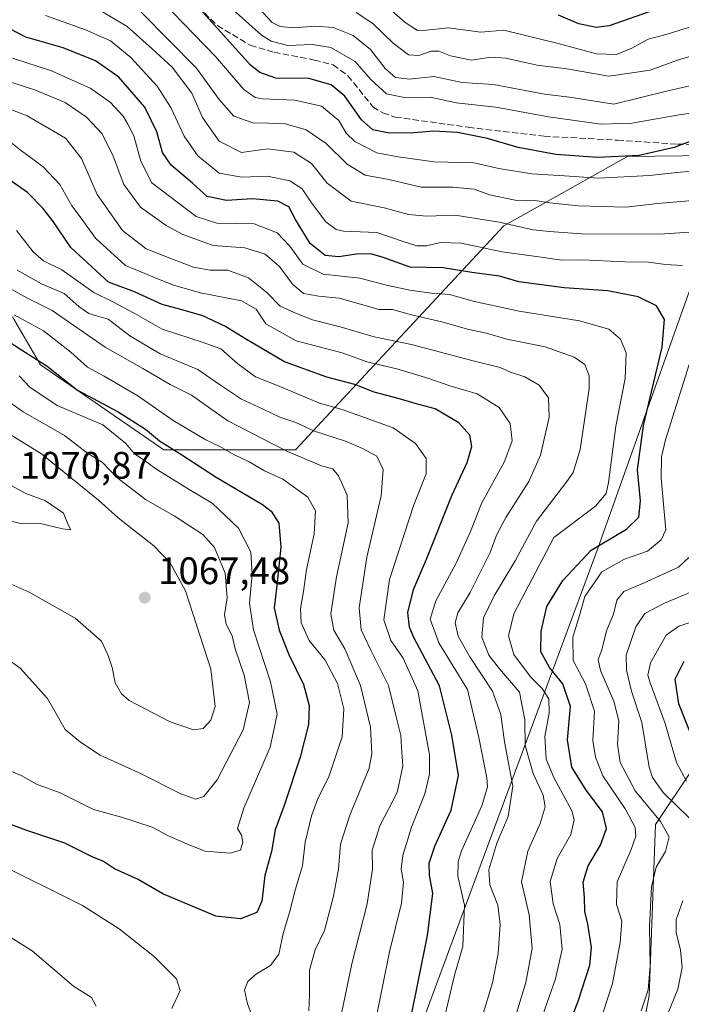
# Model space of a CAD drawing. Units: metres. Extents: x 658510 to 661981, y 4734880 to 4737272.
# Drawn here: x 659479 to 659652, y 4736582 to 4736839 of the extents above; entities that cross this region are included whole.
import ezdxf

# ---------------------------------------------------------------- set-up
doc = ezdxf.new("R2010")
doc.units = ezdxf.units.M
doc.header["$MEASUREMENT"] = 0
doc.linetypes.add('DGN Style 3', pattern=[2.307223, 1.648017, -0.659207])
for name, color, linetype, lineweight in [('Arbolado forestal CxS', 92, 'Continuous', 0), ('Curva de nivel maestra', 30, 'Continuous', 30), ('Curva de nivel normal', 30, 'Continuous', 0), ('Entidad de ámbito territorial', 7, 'Continuous', 0), ('Entidad de ámbito territorial CxS', 92, 'Continuous', 0), ('Municipio', 91, 'Continuous', 13), ('Municipio CxS', 4, 'Continuous', 0), ('Punto de cota en terreno', 7, 'Continuous', 0), ('Rótulo de punto de cota en terreno', 7, 'Continuous', 0), ('Senda', 7, 'DGN Style 3', 0)]:
    doc.layers.add(name, color=color, linetype=linetype, lineweight=lineweight)
doc.styles.add('Style-Arial', font='txt')

# ---------------------------------------------------------------- blocks, each defined once
blk = doc.blocks.new('*U11')
at = {"layer": 'Arbolado forestal CxS', "color": 92, "linetype": 'Continuous', "lineweight": 0}
blk.add_polyline3d([(659477.4981, 4736761.6721, 1045.5574), (659484.7649, 4736749.1205, 1050.6179), (659517.0531, 4736726.9223, 1050.6448), (659551.3593, 4736726.9221, 1038.7846), (659577.5937, 4736755.1737, 1014.1132), (659605.8463, 4736785.4433, 989.1845), (659638.1347, 4736803.6049, 974.0149), (659666.9641, 4736803.9105, 976.7313), (659682.4081, 4736819.9411, 970.1241), (659710.0451, 4736809.5771, 981.7469), (659739.8629, 4736811.2333, 983.5707), (659755.5261, 4736799.8419, 979.2629), (659753.6619, 4736800.0135, 979.8935), (659730.4191, 4736792.8057, 982.2478), (659707.0051, 4736772.8805, 980.0346), (659692.6377, 4736756.9441, 978.8829), (659694.7757, 4736729.6799, 966.7929), (659695.1353, 4736725.0945, 964.6846), (659693.4787, 4736703.5597, 962.4917), (659675.2563, 4736673.7425, 968.1613), (659645.4381, 4736629.0165, 992.1933), (659643.7811, 4736584.2903, 989.9557), (659632.1847, 4736524.6555, 985.8284)], dxfattribs=at)
blk = doc.blocks.new('5PATER')
at = {"layer": 'Punto de cota en terreno', "linetype": 'Continuous', "lineweight": 0}
h = blk.add_hatch(color=51, dxfattribs=at)
edge = h.paths.add_edge_path()
edge.add_ellipse((0, 0), major_axis=(-0.11, -0.111), ratio=0.999422, start_angle=0, end_angle=360)

msp = doc.modelspace()

# ---------------------------------------------------------------- linework, layer by layer
at = {"layer": 'Arbolado forestal CxS', "color": 92, "linetype": 'Continuous', "lineweight": 0}
for points in [[(659801.5961, 4737003.3845, 903.9253), (659763.2533, 4736967.0609, 922.3902), (659735.0007, 4736926.7013, 936.215), (659716.8383, 4736886.3417, 946.5324), (659698.6759, 4736862.1261, 952.1957), (659696.2953, 4736834.3555, 965.5407), (659682.4081, 4736819.9411, 970.1241), (659666.9641, 4736803.9105, 976.7313), (659638.1347, 4736803.6049, 974.0149), (659605.8463, 4736785.4433, 989.1845), (659577.5937, 4736755.1737, 1014.1132), (659551.3593, 4736726.9221, 1038.7846), (659517.0531, 4736726.9223, 1050.6448), (659484.7649, 4736749.1205, 1050.6179), (659477.4981, 4736761.6721, 1045.5574)], [(659477.4981, 4736761.6721, 1045.5574), (659484.7649, 4736749.1205, 1050.6179), (659517.0531, 4736726.9223, 1050.6448), (659551.3593, 4736726.9221, 1038.7846), (659577.5937, 4736755.1737, 1014.1132), (659605.8463, 4736785.4433, 989.1845), (659638.1347, 4736803.6049, 974.0149), (659666.9641, 4736803.9105, 976.7313), (659682.4081, 4736819.9411, 970.1241)], [(659477.4981, 4736761.6721, 1045.5574), (659484.7649, 4736749.1205, 1050.6179), (659517.0531, 4736726.9223, 1050.6448), (659551.3593, 4736726.9221, 1038.7846), (659577.5937, 4736755.1737, 1014.1132), (659605.8463, 4736785.4433, 989.1845), (659638.1347, 4736803.6049, 974.0149), (659666.9641, 4736803.9105, 976.7313), (659682.4081, 4736819.9411, 970.1241)], [(659718.3225, 4736198.3195, 996.7408), (659693.4747, 4736243.0459, 986.0357), (659637.1521, 4736269.5509, 1001.9874), (659612.3045, 4736334.1555, 1002.4934), (659620.5875, 4736380.5381, 1007.6318), (659630.5273, 4736418.6381, 1008.6098), (659647.0931, 4736460.0509, 996.182), (659635.4975, 4736476.6163, 997.6193), (659632.1843, 4736477.0897, 1000.051), (659632.1847, 4736524.6555, 985.8284), (659643.7811, 4736584.2903, 989.9557), (659645.4381, 4736629.0165, 992.1933), (659675.2563, 4736673.7425, 968.1613), (659693.4787, 4736703.5597, 962.4917), (659695.1353, 4736725.0945, 964.6846), (659694.7757, 4736729.6799, 966.7929), (659726.6097, 4736723.4377, 943.8682), (659756.4273, 4736696.9331, 920.4098), (659794.5277, 4736645.5805, 894.1431), (659855.8197, 4736617.4189, 874.5153)], [(659694.7757, 4736729.6799, 966.7929), (659695.1353, 4736725.0945, 964.6846), (659693.4787, 4736703.5597, 962.4917), (659675.2563, 4736673.7425, 968.1613), (659645.4381, 4736629.0165, 992.1933), (659643.7811, 4736584.2903, 989.9557), (659632.1847, 4736524.6555, 985.8284), (659632.1843, 4736477.0897, 1000.051), (659635.4975, 4736476.6163, 997.6193), (659647.0931, 4736460.0509, 996.182), (659630.5273, 4736418.6381, 1008.6098), (659620.5875, 4736380.5381, 1007.6318), (659612.3045, 4736334.1555, 1002.4934), (659637.1521, 4736269.5509, 1001.9874), (659693.4747, 4736243.0459, 986.0357), (659718.3225, 4736198.3195, 996.7408)], [(659694.7757, 4736729.6799, 966.7929), (659695.1353, 4736725.0945, 964.6846), (659693.4787, 4736703.5597, 962.4917), (659675.2563, 4736673.7425, 968.1613), (659645.4381, 4736629.0165, 992.1933), (659643.7811, 4736584.2903, 989.9557), (659632.1847, 4736524.6555, 985.8284), (659632.1843, 4736477.0897, 1000.051), (659635.4975, 4736476.6163, 997.6193), (659647.0931, 4736460.0509, 996.182), (659630.5273, 4736418.6381, 1008.6098), (659620.5875, 4736380.5381, 1007.6318), (659612.3045, 4736334.1555, 1002.4934), (659637.1521, 4736269.5509, 1001.9874), (659693.4747, 4736243.0459, 986.0357), (659718.3225, 4736198.3195, 996.7408)]]:
    msp.add_polyline3d(points, dxfattribs=at)
at = {"layer": 'Curva de nivel maestra', "color": 30, "linetype": 'Continuous', "lineweight": 30, "flags": 128}
for points, elevation in [([(659655.37, 4736807.9001), (659650.26, 4736805.9601), (659641.11, 4736803.8601), (659630.31, 4736803.3101), (659619.38, 4736804.1301), (659609.51, 4736805.9301), (659601.56, 4736808.3101), (659593.7, 4736809.8501), (659587.54, 4736810.2001), (659582.36, 4736809.7601), (659575.87, 4736809.7301), (659571.59, 4736810.6101), (659568.66, 4736813.1701), (659564.28, 4736819.4001), (659560.76, 4736822.3201), (659554.9, 4736823.9501), (659546.29, 4736824.1101), (659542.06, 4736825.5601), (659539.66, 4736827.4501), (659519.48, 4736850.0101)], 975), ([(659648.95, 4736843.2701), (659633.35, 4736837.7201), (659629.93, 4736837.3001), (659625.43, 4736838.3101), (659620.12, 4736840.5701)], 950), ([(659619.99, 4736569.3101), (659625.18, 4736582.8601), (659628.28, 4736592.3201), (659628.68, 4736596.9201), (659627.74, 4736603.0101), (659626.93, 4736606.3401), (659626.91, 4736610.0101), (659626.5, 4736613.9901), (659627.79, 4736618.2601), (659631.06, 4736623.6601), (659632.6, 4736628.0101), (659631.58, 4736632.3401), (659627.27, 4736637.9801), (659623.56, 4736644.0201), (659622.44, 4736651.1901), (659623.18, 4736659.8801), (659621.24, 4736665.8001), (659617.7, 4736670.0701), (659615.45, 4736674.2001), (659615.56, 4736679.5501), (659617.06, 4736686.0101), (659621.19, 4736692.7801), (659628.65, 4736700.7701), (659637.84, 4736706.2601), (659641.03, 4736709.3401), (659641.51, 4736713.6101), (659640.75, 4736721.7601), (659642.3, 4736733.2901), (659647.15, 4736753.7901), (659647.77, 4736761.0001), (659645.66, 4736764.5701), (659640.87, 4736766.9301), (659632.94, 4736768.5101), (659621.53, 4736769.2801), (659609.7, 4736770.8701), (659604.68, 4736772.2901), (659597.44, 4736773.2901), (659589.94, 4736774.5301), (659581.31, 4736774.7001), (659574.26, 4736777.2401), (659571.08, 4736778.1401), (659567.35, 4736778.1001), (659562.75, 4736777.3901), (659559.14, 4736777.7601), (659555.25, 4736780.9001), (659551.38, 4736787.1201), (659549.67, 4736790.4301), (659546.82, 4736791.9201), (659540.19, 4736792.5301), (659533.37, 4736792.1201), (659528.32, 4736793.1201), (659524.47, 4736796.6101), (659518.91, 4736801.3801), (659516.7, 4736804.6901), (659515.2, 4736810.0401), (659512.09, 4736816.5001), (659505.27, 4736824.3601), (659499.15, 4736828.5701), (659490.74, 4736832.0001), (659480.98, 4736834.8001), (659476.97, 4736836.9101)], 1000), ([(659581.44, 4736578.0501), (659585.9, 4736600.0201), (659587.28, 4736611.0101), (659586.39, 4736615.8201), (659586.28, 4736618.9401), (659587.8, 4736623.3801), (659592.03, 4736632.8201), (659593.93, 4736641.8601), (659592.26, 4736652.4101), (659588.99, 4736665.2601), (659582.33, 4736677.8901), (659581.14, 4736680.5801), (659580.74, 4736684.4101), (659582.2, 4736690.4401), (659585.6, 4736698.3401), (659592.36, 4736715.2001), (659596.21, 4736723.6701), (659597.45, 4736727.7901), (659596.95, 4736730.7501), (659594.1, 4736733.9701), (659587.89, 4736737.6401), (659582.62, 4736739.0401), (659578.55, 4736740.3001), (659571.98, 4736742.0601), (659566.92, 4736744.0001), (659559.57, 4736745.9801), (659548.56, 4736749.9801), (659538.58, 4736755.7701), (659532.99, 4736759.2701), (659527.17, 4736761.9301), (659521.49, 4736763.6201), (659516.57, 4736764.9401), (659509.33, 4736768.2001), (659502.55, 4736770.7701), (659492.72, 4736779.8101), (659487.9, 4736786.8701), (659485.4, 4736790.1201), (659481.44, 4736794.2001), (659468.28, 4736803.3401)], 1025), ([(659474.86, 4736756.3401), (659479.81, 4736753.0701), (659486.52, 4736748.8001), (659494.5, 4736742.5801), (659505.12, 4736736.9201), (659512.2, 4736732.3701), (659515.9, 4736729.2901), (659521.69, 4736725.6701), (659530.68, 4736719.8101), (659542.78, 4736712.7101), (659545.09, 4736710.8901), (659547.02, 4736707.8101), (659547.59, 4736701.4801), (659546.54, 4736691.4601), (659545.84, 4736685.6301), (659547.1, 4736679.8301), (659549.69, 4736673.4501), (659553.5, 4736665.6001), (659554.98, 4736660.1201), (659554.77, 4736655.2001), (659552.66, 4736646.6401), (659548.45, 4736634.0101), (659546.09, 4736627.6801), (659545.12, 4736622.0101), (659543.43, 4736615.6801), (659542.61, 4736609.0101), (659541.31, 4736606.0201), (659537.05, 4736604.4301), (659530.59, 4736605.0701), (659516.77, 4736610.9401), (659510.29, 4736614.6801), (659504.1, 4736617.4901), (659501.24, 4736619.3801), (659498.26, 4736620.6201), (659491.2, 4736624.1501), (659480.97, 4736627.5401), (659470.82, 4736631.4401)], 1050), ([(659655.34, 4736650.9401), (659651.5, 4736660.5801), (659650.58, 4736667.0101), (659652.9, 4736671.7401)], 975)]:
    msp.add_lwpolyline(points, dxfattribs=dict(at, elevation=elevation))
at = {"layer": 'Curva de nivel normal', "color": 30, "linetype": 'Continuous', "lineweight": 0, "flags": 128}
for points, elevation in [([(659658.24, 4736800.1001), (659651.11, 4736799.4601), (659643.85, 4736798.6001), (659630.56, 4736797.9801), (659621.62, 4736798.5101), (659613.09, 4736799.0601), (659604.49, 4736800.4401), (659597.98, 4736801.9601), (659587.59, 4736802.2501), (659578.25, 4736803.4801), (659572.65, 4736804.5901), (659566.9, 4736807.5601), (659564.6, 4736809.7401), (659562.69, 4736813.0501), (659558.17, 4736816.7401), (659551.26, 4736818.3501), (659542.81, 4736818.7001), (659540.9, 4736819.0601), (659537.95, 4736821.0701), (659530.53, 4736829.7101), (659516.56, 4736844.1301)], 980), ([(659567.26, 4736841.2501), (659571.59, 4736838.3901), (659576.93, 4736833.2101), (659580.93, 4736830.2001), (659583.59, 4736830.0201), (659586.82, 4736831.1101), (659588.84, 4736831.1401), (659591.85, 4736829.8701), (659597.35, 4736828.7501), (659602.44, 4736829.5301), (659606.37, 4736829.2801), (659614.55, 4736827.4501), (659622.26, 4736826.5301), (659633.26, 4736824.5601), (659644.01, 4736826.1901), (659650.91, 4736828.6501), (659660.91, 4736831.7601), (659678.49, 4736838.0401), (659689.62, 4736843.4801)], 960), ([(659673.6, 4736844.2701), (659659.59, 4736838.8901), (659653.15, 4736837.0501), (659648.5, 4736835.5601), (659643.49, 4736834.2601), (659639.26, 4736831.9201), (659635.23, 4736830.2601), (659630.01, 4736830.4201), (659619.98, 4736833.0901), (659605.82, 4736836.5701), (659599.84, 4736836.0901), (659591.3, 4736837.2501), (659585.65, 4736836.6401), (659583.26, 4736836.5001), (659580.02, 4736838.6401), (659572.95, 4736844.8601)], 955), ([(659658.11, 4736784.0501), (659646.46, 4736783.3201), (659626.1, 4736783.3801), (659617.77, 4736783.9801), (659613.45, 4736784.4501), (659604.6, 4736786.4801), (659593.1, 4736788.2701), (659585.63, 4736788.0501), (659580.92, 4736788.4301), (659574.6, 4736790.2301), (659565.93, 4736791.9001), (659559.66, 4736796.5901), (659555.62, 4736801.7901), (659551, 4736804.7501), (659544.07, 4736805.6301), (659537.26, 4736804.6201), (659531.47, 4736807.5801), (659527.08, 4736813.7901), (659524.29, 4736820.1601), (659519.18, 4736826.9401), (659513.97, 4736831.7201), (659507.46, 4736837.5401), (659500.57, 4736841.6501)], 990), ([(659655.1, 4736792.1001), (659645.91, 4736791.3301), (659637.66, 4736790.3301), (659625.31, 4736790.7201), (659617.71, 4736791.4801), (659614.48, 4736792.0001), (659608.8, 4736792.1701), (659602.1, 4736793.5601), (659598.05, 4736795.0601), (659592.48, 4736795.5601), (659584.22, 4736795.6301), (659575.76, 4736797.5801), (659569.59, 4736798.7601), (659564.93, 4736801.6001), (659559.4, 4736807.0201), (659554.17, 4736810.6001), (659548.41, 4736812.2001), (659540.29, 4736812.4001), (659535.29, 4736814.1101), (659531.44, 4736818.4601), (659525.56, 4736826.6401), (659511.12, 4736841.3601)], 985), ([(659659.08, 4736815.5001), (659651.59, 4736814.5001), (659639.26, 4736812.2801), (659631.23, 4736812.0401), (659617.46, 4736813.9701), (659603.76, 4736816.4501), (659593.35, 4736817.5901), (659586.58, 4736819.1301), (659579.87, 4736819.0601), (659575.2, 4736819.9801), (659571.1, 4736823.7401), (659566.99, 4736828.4101), (659560.67, 4736832.0801), (659555.82, 4736832.9101), (659549.44, 4736832.5801), (659545.01, 4736833.7301), (659542.53, 4736835.2901), (659534.28, 4736842.7001)], 970), ([(659660.59, 4736823.4801), (659648.62, 4736820.7201), (659634.52, 4736817.2701), (659622.97, 4736819.1401), (659616.43, 4736819.8601), (659603.14, 4736822.4001), (659594.93, 4736822.9201), (659587.49, 4736824.4801), (659581.17, 4736823.8001), (659577.49, 4736824.2401), (659574.83, 4736826.6301), (659570.96, 4736831.5801), (659566.45, 4736835.2501), (659561.22, 4736837.3001), (659556.59, 4736837.6701), (659550.93, 4736837.2601), (659547.44, 4736837.6101), (659545.3, 4736838.6101), (659541.76, 4736842.4101)], 965), ([(659652.46, 4736775.1401), (659648.07, 4736775.4101), (659643.56, 4736775.9501), (659637.44, 4736776.1001), (659626.21, 4736776.6401), (659620.96, 4736776.5401), (659615.53, 4736777.3201), (659605.41, 4736778.7301), (659594.66, 4736780.9201), (659589.27, 4736781.1701), (659585.62, 4736780.2801), (659583.09, 4736780.2501), (659579.55, 4736781.4001), (659572.66, 4736783.7101), (659563.95, 4736784.0601), (659562.02, 4736784.5201), (659559.33, 4736786.5601), (659555.54, 4736791.4801), (659553.1, 4736795.1201), (659549.88, 4736797.2001), (659544.08, 4736798.4901), (659537.41, 4736798.1601), (659531.46, 4736799.2101), (659525.9, 4736803.7701), (659522.36, 4736808.9001), (659518.85, 4736816.3801), (659515.25, 4736822.0001), (659508.41, 4736829.5001), (659503.09, 4736833.8401), (659496.55, 4736836.6801), (659486.15, 4736840.4301)], 995), ([(659614.3, 4736574.5801), (659619.33, 4736588.7601), (659621.05, 4736596.4601), (659620.4, 4736602.9501), (659618.66, 4736608.2801), (659617.92, 4736614.1301), (659619.74, 4736620.1401), (659623.34, 4736626.4201), (659624.17, 4736630.2901), (659623.56, 4736632.6501), (659618.88, 4736641.2901), (659616.86, 4736646.1601), (659616.48, 4736652.0601), (659617.65, 4736658.1701), (659617.6, 4736661.9201), (659615.84, 4736664.6201), (659612.79, 4736667.6601), (659608.46, 4736673.4801), (659607.01, 4736678.3401), (659608.39, 4736684.0601), (659618.86, 4736704.0101), (659629.79, 4736712.2401), (659632.5, 4736715.5701), (659633.16, 4736718.4201), (659635.1, 4736733.1201), (659637.46, 4736745.6101), (659637.8, 4736752.3401), (659636.32, 4736755.9001), (659633.25, 4736758.4601), (659625.56, 4736760.6401), (659609.82, 4736763.2001), (659598.13, 4736765.7001), (659591.59, 4736767.5801), (659586.92, 4736767.9201), (659581.23, 4736768.6501), (659575.14, 4736770.0101), (659568.23, 4736771.8401), (659558.59, 4736772.8301), (659553.36, 4736775.4601), (659549.94, 4736780.1701), (659546.6, 4736783.6801), (659540.58, 4736785.9801), (659530.85, 4736786.1901), (659525.5, 4736787.9001), (659513.88, 4736796.6901), (659511.03, 4736802.3601), (659509.17, 4736808.9801), (659507.62, 4736812.0401), (659506.43, 4736814.1801), (659503.13, 4736817.7201), (659497.96, 4736821.3901), (659487.7, 4736825.9501), (659477.52, 4736829.3001)], 1005), ([(659469.48, 4736825.4301), (659483.46, 4736820.9201), (659491.27, 4736817.6901), (659496.82, 4736813.9001), (659500.91, 4736809.5601), (659503.77, 4736803.6501), (659506.57, 4736796.2801), (659510.93, 4736790.4001), (659517.62, 4736785.5601), (659521.99, 4736783.2401), (659529.86, 4736780.3401), (659538.18, 4736779.7201), (659543.45, 4736778.0801), (659547.24, 4736774.8301), (659550.65, 4736770.2101), (659553.52, 4736767.8301), (659557.46, 4736767.0901), (659562.79, 4736766.6101), (659573.26, 4736763.6401), (659576.72, 4736763.6301), (659581.71, 4736762.2001), (659589.66, 4736760.3901), (659596.69, 4736758.4101), (659601.26, 4736757.4301), (659606.6, 4736755.8801), (659616.63, 4736753.8301), (659624.2, 4736751.1801), (659626.97, 4736749.2201), (659628.08, 4736746.2901), (659628.12, 4736742.9401), (659625.73, 4736727.0101), (659623.88, 4736721.0601), (659622.29, 4736718.6801), (659614.31, 4736708.3301), (659608.8, 4736697.9501), (659603.27, 4736688.8301), (659600.52, 4736683.0101), (659600.08, 4736677.9801), (659601.92, 4736673.2801), (659604.66, 4736669.7401), (659609.9, 4736663.6601), (659611.3, 4736656.4301), (659611.42, 4736649.7101), (659613.44, 4736642.3501), (659616.09, 4736636.6801), (659616.58, 4736633.6801), (659615.28, 4736629.3401), (659612.06, 4736622.0501), (659610.44, 4736614.1101), (659612.41, 4736605.4501), (659613.24, 4736596.6101), (659611.58, 4736587.7701), (659606.65, 4736571.7201)], 1010), ([(659600.13, 4736578.7801), (659602.87, 4736587.6401), (659604.29, 4736595.3801), (659604.88, 4736602.9601), (659604.28, 4736607.9601), (659602.15, 4736613.2801), (659601.86, 4736617.2001), (659603.94, 4736624.2101), (659606.97, 4736631.1701), (659608.16, 4736639.0801), (659605.98, 4736650.6401), (659605.02, 4736657.8101), (659602.88, 4736663.8601), (659596.9, 4736672.8601), (659593.86, 4736678.2301), (659593.08, 4736681.7301), (659593.8, 4736684.3401), (659596.99, 4736689.6801), (659602.28, 4736700.0901), (659603.93, 4736704.6301), (659606.36, 4736709.3001), (659612.31, 4736718.6501), (659615.39, 4736725.5201), (659617.69, 4736735.4601), (659617.44, 4736740.5201), (659615.07, 4736743.8501), (659611.28, 4736746.0401), (659607.59, 4736747.2801), (659604.81, 4736748.4601), (659597.8, 4736750.2001), (659581.67, 4736754.4801), (659571.93, 4736756.4801), (659563.07, 4736759.0901), (659555.83, 4736760.9101), (659551.25, 4736762.7601), (659547.37, 4736764.4501), (659543.89, 4736768.0401), (659539.13, 4736771.9101), (659533.73, 4736773.8601), (659529.12, 4736773.9201), (659524.75, 4736774.6901), (659518.59, 4736777.0501), (659512.38, 4736779.4701), (659506.22, 4736784.3001), (659499.57, 4736793.6601), (659495.48, 4736803.0501), (659491.34, 4736808.3801), (659481.32, 4736814.2401), (659465.07, 4736820.4901)], 1015), ([(659590.51, 4736579.3401), (659592.91, 4736589.6801), (659595.06, 4736597.1601), (659595.56, 4736607.9601), (659593.82, 4736615.5501), (659593.85, 4736619.4101), (659594.79, 4736622.1701), (659600.1, 4736633.9201), (659601.54, 4736638.9101), (659601.39, 4736641.2601), (659599.3, 4736651.8201), (659596.3, 4736664.2901), (659588.85, 4736676.5001), (659586.56, 4736682.6901), (659588.04, 4736687.5201), (659593.39, 4736697.3401), (659597.11, 4736705.6001), (659599.98, 4736712.9701), (659606.01, 4736723.8701), (659608.01, 4736729.2701), (659607.45, 4736733.8401), (659604.6, 4736738.0001), (659598.84, 4736741.5701), (659591.67, 4736743.6401), (659586.26, 4736745.6201), (659577.87, 4736748.1401), (659570.03, 4736749.9301), (659563.59, 4736752.3001), (659551.61, 4736755.4701), (659543.68, 4736759.8701), (659541.15, 4736763.6701), (659537.27, 4736765.9201), (659526.61, 4736768.0001), (659519.52, 4736769.9501), (659514.56, 4736772.0201), (659507, 4736775.1601), (659499.18, 4736782.2601), (659495.43, 4736787.4601), (659492.97, 4736790.7001), (659489.89, 4736796.3101), (659485.49, 4736800.9101), (659479.46, 4736805.3601), (659475.12, 4736808.7901)], 1020), ([(659572.36, 4736578.1301), (659575.93, 4736595.8201), (659579.1, 4736608.4601), (659579.57, 4736613.9401), (659579, 4736617.3801), (659579.4, 4736620.9401), (659581.7, 4736628.3801), (659585.2, 4736637.0201), (659586.38, 4736642.2401), (659586.38, 4736647.2601), (659583.31, 4736663.9601), (659579.5, 4736672.5001), (659576.31, 4736677.1501), (659574.51, 4736682.4901), (659575.96, 4736693.0401), (659582.27, 4736712.5801), (659585.54, 4736720.6501), (659585.57, 4736724.7301), (659582.72, 4736728.6501), (659576.93, 4736732.6701), (659563.55, 4736737.5201), (659557.65, 4736739.1601), (659547.13, 4736743.5701), (659540.98, 4736746.0601), (659536.32, 4736749.4001), (659531.91, 4736753.3801), (659527.29, 4736755.0001), (659516.59, 4736758.5201), (659509.26, 4736762.6901), (659503.72, 4736765.6001), (659498.75, 4736768.0401), (659490.38, 4736774.0201), (659485.58, 4736776.3601), (659482.89, 4736778.7001), (659478.57, 4736784.3001)], 1030), ([(659563.38, 4736579.6801), (659566.11, 4736592.6801), (659570.13, 4736608.3401), (659571.5, 4736617.3401), (659571.46, 4736622.3401), (659573.4, 4736628.6801), (659577.98, 4736637.4201), (659579.46, 4736644.2701), (659579.06, 4736649.1601), (659578.87, 4736652.3401), (659577.72, 4736657.1501), (659575.66, 4736665.4101), (659571.16, 4736674.3901), (659568.57, 4736679.8901), (659568.01, 4736685.6801), (659570.07, 4736698.9201), (659573.81, 4736714.9701), (659574.33, 4736721.8401), (659572.68, 4736725.2601), (659568.93, 4736727.2801), (659564.73, 4736729.1501), (659556.4, 4736731.8201), (659551.52, 4736734.1301), (659547.33, 4736735.4601), (659542.93, 4736737.5601), (659537.26, 4736740.1601), (659531.59, 4736744.0001), (659525.93, 4736747.9001), (659516.03, 4736752.0801), (659508.11, 4736756.7401), (659502.5, 4736761.0701), (659499.44, 4736761.9301), (659497.47, 4736762.5601), (659494.84, 4736764.4401), (659490.99, 4736767.7901), (659485.08, 4736770.3701), (659478.74, 4736773.9401)], 1035), ([(659554.9, 4736580.3401), (659555.06, 4736584.5701), (659555.09, 4736591.0001), (659556.56, 4736596.2601), (659558.95, 4736601.3801), (659561.32, 4736610.3101), (659562.59, 4736617.3901), (659563.15, 4736623.9401), (659565.59, 4736631.4501), (659570.62, 4736643.8001), (659571.34, 4736647.5701), (659571.03, 4736654.4401), (659568.42, 4736665.3901), (659564.3, 4736674.9301), (659561.44, 4736679.8501), (659560.65, 4736684.1001), (659562.11, 4736693.7401), (659565.12, 4736707.8801), (659564.88, 4736715.1101), (659562.64, 4736720.2001), (659561.18, 4736721.9701), (659558.22, 4736722.7701), (659549.16, 4736726.6101), (659533.77, 4736734.5201), (659524.24, 4736741.2201), (659518.71, 4736744.0601), (659511.56, 4736748.2001), (659501.72, 4736753.7501), (659487.86, 4736763.3801), (659481.28, 4736766.6401), (659472.55, 4736771.5001)], 1040), ([(659542.3, 4736573.3801), (659538.89, 4736582.2201), (659538.05, 4736585.8501), (659538.97, 4736588.0101), (659541.23, 4736590.0301), (659544.86, 4736592.1701), (659547.05, 4736595.1301), (659548.21, 4736600.5801), (659549.84, 4736606.0901), (659551.28, 4736611.9101), (659553.2, 4736618.2401), (659553.92, 4736624.4101), (659555.54, 4736631.3401), (659557.34, 4736636.0101), (659560.12, 4736641.5201), (659563.59, 4736651.9201), (659564.06, 4736659.2601), (659562.35, 4736665.8901), (659559.14, 4736672.0001), (659554.97, 4736677.1701), (659552.87, 4736681.7401), (659552.68, 4736685.4801), (659553.49, 4736689.9701), (659554.29, 4736695.7201), (659556.29, 4736705.0301), (659556.65, 4736711.0501), (659554.6, 4736714.6201), (659548.1, 4736719.2801), (659543.28, 4736721.4601), (659539.26, 4736723.8201), (659535.28, 4736725.6901), (659531.67, 4736727.7801), (659527.95, 4736729.5801), (659519.46, 4736734.6501), (659510.22, 4736741.0501), (659501.44, 4736746.2001), (659497.09, 4736748.5201), (659492.73, 4736752.4901), (659485.61, 4736758.0201), (659477.92, 4736762.2601)], 1045), ([(659628.21, 4736569.0101), (659634.23, 4736587.4801), (659636.19, 4736598.2101), (659636.63, 4736603.7501), (659635.27, 4736608.1701), (659635.38, 4736614.0501), (659639.08, 4736622.5201), (659640.3, 4736626.0101), (659640.08, 4736628.2601), (659637.63, 4736632.8701), (659631.67, 4736641.7601), (659629.78, 4736646.6601), (659629.04, 4736650.9601), (659629.48, 4736658.6801), (659627.14, 4736665.8201), (659623.89, 4736671.9301), (659623.81, 4736677.9901), (659625.56, 4736683.6801), (659626.95, 4736688.6601), (659631.4, 4736695.0601), (659637.28, 4736698.4001), (659643.32, 4736700.5101), (659646.94, 4736703.4401), (659648.12, 4736706.0101), (659646.88, 4736719.5701), (659646.98, 4736725.1501), (659648.02, 4736729.5601), (659655.09, 4736752.0801)], 995), ([(659471.72, 4736675.4701), (659479.47, 4736669.9201), (659486.65, 4736661.9401), (659491.26, 4736653.8801), (659495.26, 4736650.5801), (659500.42, 4736647.1401), (659510.59, 4736642.5401), (659521.42, 4736637.0701), (659525.29, 4736635.6701), (659527.46, 4736636.3601), (659530.95, 4736640.7001), (659537.77, 4736653.7501), (659539.38, 4736660.9601), (659537.98, 4736668.0601), (659535.67, 4736674.9301), (659534.85, 4736678.3101), (659533.27, 4736681.3601), (659532.86, 4736683.8601), (659533.57, 4736688.3001), (659533.04, 4736694.7001), (659530.22, 4736701.4201), (659527.21, 4736704.8001), (659519.7, 4736709.7101), (659512.21, 4736713.9901), (659504.69, 4736719.7801), (659500.96, 4736723.6401), (659497.04, 4736726.0901), (659491.09, 4736730.6901), (659480.32, 4736736.8501), (659466.72, 4736746.4201)], 1060), ([(659475.39, 4736643.6801), (659479.77, 4736641.8201), (659483.72, 4736639.6201), (659489.93, 4736637.3601), (659498.62, 4736632.9801), (659505.93, 4736631.0001), (659513.97, 4736628.3301), (659518.1, 4736626.1901), (659522.95, 4736624.0301), (659527.8, 4736622.1201), (659534.24, 4736621.5601), (659537.07, 4736622.3301), (659537.66, 4736624.4001), (659537.26, 4736626.2301), (659536.28, 4736628.0401), (659537.9, 4736633.3401), (659544.77, 4736649.2901), (659546.64, 4736657.8701), (659544.9, 4736666.3201), (659540.44, 4736679.8801), (659539.39, 4736686.8801), (659540.07, 4736694.3601), (659539.72, 4736700.2201), (659536.48, 4736706.4901), (659529.61, 4736712.9901), (659523.61, 4736716.6001), (659514.96, 4736722.0201), (659511.61, 4736724.4601), (659509.4, 4736725.8801), (659507.04, 4736728.7201), (659501.05, 4736733.4701), (659489.17, 4736738.5501), (659482.01, 4736743.3601), (659479.25, 4736746.3001)], 1055), ([(659475.55, 4736692.5601), (659481.88, 4736689.7201), (659493.82, 4736682.9401), (659500.77, 4736676.9401), (659502.46, 4736673.2201), (659503.51, 4736670.1101), (659504.35, 4736666.0701), (659505.94, 4736663.1901), (659507.98, 4736661.4901), (659518.63, 4736655.8601), (659524.74, 4736653.8001), (659527.3, 4736654.1201), (659529.3, 4736656.3301), (659530.42, 4736659.8901), (659529.32, 4736669.6101), (659522.66, 4736690.1301), (659518.66, 4736697.4101), (659514.41, 4736701.8801), (659505.08, 4736709.1701), (659499.93, 4736713.7901), (659485.05, 4736725.9101), (659470.42, 4736734.9001)], 1065), ([(659464.69, 4736721.2801), (659460.26, 4736720.6001), (659459.61, 4736718.9801), (659461.39, 4736716.3601), (659463.53, 4736714.2601), (659466.66, 4736712.0401), (659473.93, 4736710.1001), (659477.17, 4736708.3201), (659479.58, 4736707.6801), (659485.17, 4736707.6401), (659490.59, 4736706.3301), (659492.7, 4736706.0301), (659492.11, 4736707.1701), (659490.83, 4736710.4401), (659486.08, 4736713.6301), (659480.94, 4736715.5601), (659476.99, 4736717.7401), (659472.87, 4736718.8101), (659469.95, 4736720.7001), (659464.69, 4736721.2801)], 1070), ([(659641.7, 4736580.3401), (659643.51, 4736585.8401), (659644.06, 4736592.0701), (659643.85, 4736602.4401), (659644.33, 4736612.7201), (659645.62, 4736617.9201), (659648.04, 4736621.9901), (659648.99, 4736625.7901), (659646.74, 4736629.8001), (659640.15, 4736637.8401), (659636.16, 4736645.2401), (659635.46, 4736650.0401), (659635.81, 4736656.1201), (659634.53, 4736661.3101), (659631.06, 4736669.3101), (659630.47, 4736672.1701), (659631.39, 4736674.6801), (659632.66, 4736679.6801), (659634.48, 4736684.0101), (659635.32, 4736687.6801), (659637.17, 4736689.9401), (659642.5, 4736692.2301), (659651.41, 4736696.3201), (659654.13, 4736698.7901)], 990), ([(659654.32, 4736630.7401), (659647.46, 4736637.4001), (659644.61, 4736641.3301), (659643.79, 4736644.0001), (659641.88, 4736655.7301), (659639.13, 4736663.8501), (659637.87, 4736669.3401), (659637.74, 4736673.3401), (659640.29, 4736680.6801), (659642.66, 4736684.1501), (659647.78, 4736686.9001), (659654.85, 4736689.8801)], 985), ([(659653.49, 4736640.3301), (659650.86, 4736645.2901), (659647.98, 4736655.4801), (659644.01, 4736666.1001), (659643.44, 4736668.0901), (659644.12, 4736671.3101), (659648.22, 4736678.5001), (659651.5, 4736680.8801), (659656.18, 4736682.4401)], 980), ([(659472.59, 4736619.3401), (659495.82, 4736607.9001), (659505.33, 4736601.7701), (659514.59, 4736594.4401), (659520.31, 4736588.7001), (659521.27, 4736585.6801), (659519.11, 4736581.0101)], 1045), ([(659648.42, 4736579.0001), (659651.21, 4736586.0601), (659652.36, 4736591.6901), (659651.98, 4736596.2101), (659650.78, 4736600.8201), (659650.79, 4736604.2101), (659652.52, 4736609.0601)], 985), ([(659466.5, 4736606.0901), (659482.62, 4736596.0101), (659493.43, 4736586.7801), (659498.13, 4736583.8101), (659499.33, 4736581.5801)], 1040)]:
    msp.add_lwpolyline(points, dxfattribs=dict(at, elevation=elevation))
at = {"layer": 'Entidad de ámbito territorial', "color": 7, "linetype": 'Continuous', "lineweight": 0, "flags": 128}
msp.add_lwpolyline([(659655.191, 4736203.145), (659635.111, 4736224.919), (659597.97, 4736265.192), (659559.674, 4736308.714), (659534.135, 4736337.737), (659543.721, 4736438.227), (659547.189, 4736471.834), (659553.195, 4736488.963), (659559.386, 4736506.625), (659570.92, 4736539.526), (659578.023, 4736559.789), (659630.464, 4736701.457), (659649.883, 4736756.008), (659666.928, 4736803.893), (659775.91, 4736917.005), (659854.433, 4736998.084)], dxfattribs=at)
at = {"layer": 'Entidad de ámbito territorial CxS', "color": 92, "linetype": 'Continuous', "lineweight": 0, "flags": 128}
msp.add_lwpolyline([(659854.433, 4736998.084), (659775.91, 4736917.005), (659666.928, 4736803.893), (659649.883, 4736756.008), (659630.464, 4736701.457), (659578.023, 4736559.789), (659570.92, 4736539.526), (659559.386, 4736506.625), (659553.195, 4736488.963), (659547.189, 4736471.834), (659543.721, 4736438.227), (659534.135, 4736337.737), (659559.674, 4736308.714), (659597.97, 4736265.192), (659635.111, 4736224.919), (659655.191, 4736203.145)], dxfattribs=at)
at = {"layer": 'Municipio', "color": 91, "linetype": 'Continuous', "lineweight": 13, "flags": 128}
msp.add_lwpolyline([(659655.191, 4736203.145), (659635.111, 4736224.919), (659597.97, 4736265.192), (659559.674, 4736308.714), (659534.135, 4736337.737), (659543.721, 4736438.227), (659547.189, 4736471.834), (659553.195, 4736488.963), (659559.386, 4736506.625), (659570.92, 4736539.526), (659578.023, 4736559.789), (659630.464, 4736701.457), (659649.883, 4736756.008), (659666.928, 4736803.893), (659775.91, 4736917.005), (659854.433, 4736998.084)], dxfattribs=at)
msp.add_lwpolyline([(659655.191, 4736203.145), (659635.111, 4736224.919), (659597.97, 4736265.192), (659559.674, 4736308.714), (659534.135, 4736337.737), (659543.721, 4736438.227), (659547.189, 4736471.834), (659553.195, 4736488.963), (659559.386, 4736506.625), (659570.92, 4736539.526), (659578.023, 4736559.789), (659630.464, 4736701.457), (659649.883, 4736756.008), (659666.928, 4736803.893), (659775.91, 4736917.005), (659854.433, 4736998.084)], dxfattribs=at)
at = {"layer": 'Municipio CxS', "color": 4, "linetype": 'Continuous', "lineweight": 0, "flags": 128}
for points in [[(659655.191, 4736203.145), (659635.111, 4736224.919), (659597.97, 4736265.192), (659559.674, 4736308.714), (659534.135, 4736337.737), (659543.721, 4736438.227), (659547.189, 4736471.834), (659553.195, 4736488.963), (659559.386, 4736506.625), (659570.92, 4736539.526), (659578.023, 4736559.789), (659630.464, 4736701.457), (659649.883, 4736756.008), (659666.928, 4736803.893), (659775.91, 4736917.005), (659854.433, 4736998.084)], [(659854.433, 4736998.084), (659775.91, 4736917.005), (659666.928, 4736803.893), (659649.883, 4736756.008), (659630.464, 4736701.457), (659578.023, 4736559.789), (659570.92, 4736539.526), (659559.386, 4736506.625), (659553.195, 4736488.963), (659547.189, 4736471.834), (659543.721, 4736438.227), (659534.135, 4736337.737), (659559.674, 4736308.714), (659597.97, 4736265.192), (659635.111, 4736224.919), (659655.191, 4736203.145)]]:
    msp.add_lwpolyline(points, dxfattribs=at)
at = {"layer": 'Senda', "color": 7, "linetype": 'DGN Style 3', "lineweight": 0}
msp.add_polyline3d([(659524.3401, 4736844.3601, 992.7173), (659530.9901, 4736837.8101, 992.1682), (659539.6001, 4736832.6701, 987.7901), (659545.8201, 4736830.8301, 979.7986), (659556.3001, 4736828.8101, 977.0621), (659561.2401, 4736827.5501, 977.4501), (659565.1001, 4736824.7101, 981.2816), (659571.6301, 4736816.6001, 980.4333), (659574.1801, 4736815.0101, 979.9525), (659577.4101, 4736813.9001, 979.3996), (659596.5101, 4736811.2301, 983.4716), (659616.3401, 4736808.9101, 984.8533), (659635.4701, 4736807.8601, 979.9188), (659651.1201, 4736806.8301, 980.0684), (659660.9501, 4736806.6901, 981.2306)], dxfattribs=at)

# ---------------------------------------------------------------- block references
at = {"layer": 'Arbolado forestal CxS', "color": 92, "linetype": 'Continuous', "lineweight": 0}
msp.add_blockref('*U11', (0, 0), dxfattribs=at)
at = {"layer": 'Punto de cota en terreno', "color": 7, "linetype": 'Continuous', "lineweight": 0, "xscale": 10, "yscale": 10, "zscale": 10}
msp.add_blockref('5PATER', (659512.03, 4736688.33, 1067.48), dxfattribs=at)

# ---------------------------------------------------------------- texts
at = {"layer": 'Rótulo de punto de cota en terreno', "color": 7, "linetype": 'Continuous', "lineweight": 0, "style": 'Style-Arial'}
for s, p in [('1070,87', (659479.4097, 4736719.4097)), ('1067,48', (659515.5578, 4736691.8578))]:
    msp.add_text(s, height=7, dxfattribs=at).set_placement(p)

doc.saveas('drawing.dxf')
